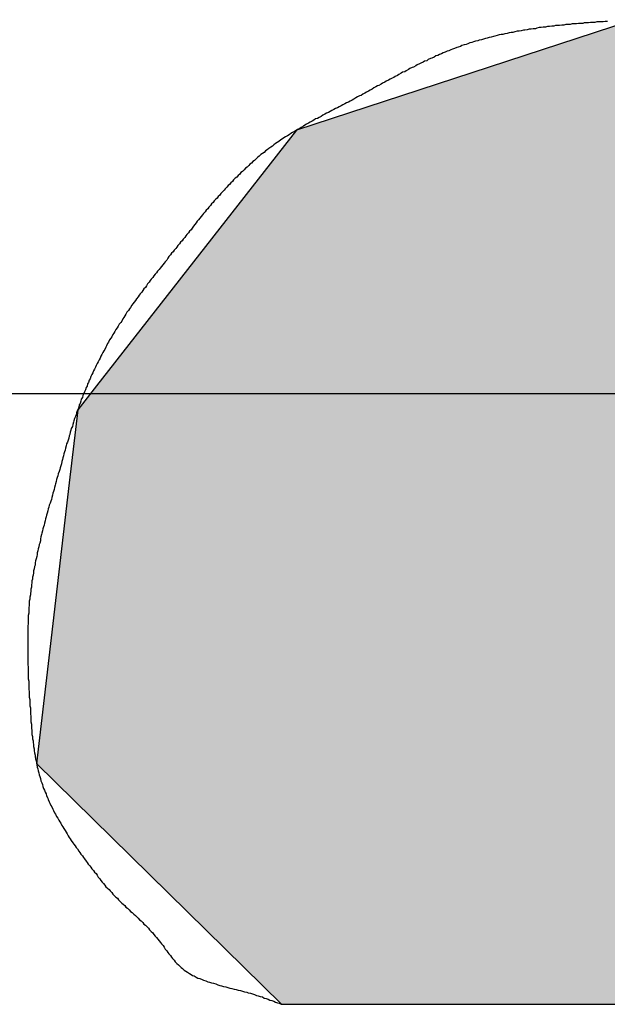
# Model space of a CAD drawing. Extents: x 75 to 467, y -4 to 275.
# Drawn here: x 351 to 352, y 124 to 126 of the extents above; entities that cross this region are included whole.
import ezdxf

# ---------------------------------------------------------------- set-up
doc = ezdxf.new("R2010")
doc.units = 0
doc.linetypes.add('CENTER2', pattern=[28.575, 19.05, -3.175, 3.175, -3.175])
doc.layers.add('ROGO', color=6, linetype='CONTINUOUS')
doc.layers.add('中心線', color=4, linetype='CENTER2')

# ---------------------------------------------------------------- blocks, each defined once
blk = doc.blocks.new('*U157')
at = {"layer": 'ROGO', "color": 4, "linetype": 'CONTINUOUS'}
for p, q in [((352.0456, 125.9311), (351.4019, 125.7209)), ((352.0456, 125.9311), (353.9242, 125.9311)), ((353.9242, 125.9311), (353.8194, 125.7209)), ((351.4019, 125.7209), (351.0207, 125.2332)), ((353.8194, 125.7209), (353.5762, 125.2332)), ((351.0207, 125.2332), (350.9851, 125.1877)), ((352.4022, 125.2332), (352.3267, 125.1877)), ((352.4022, 125.2332), (353.5762, 125.2332)), ((350.9851, 125.1877), (350.969, 125.0489)), ((352.3267, 125.1877), (352.0965, 125.0489)), ((350.969, 125.0489), (350.9346, 124.7532)), ((352.0965, 125.0489), (352.1373, 124.7532)), ((350.9346, 124.7532), (350.9068, 124.5141)), ((352.1373, 124.7532), (353.3368, 124.7532)), ((353.3368, 124.7532), (353.2176, 124.5141)), ((350.9068, 124.5141), (351.3731, 124.0552)), ((353.2176, 124.5141), (352.9888, 124.0552)), ((351.3731, 124.0552), (352.9888, 124.0552))]:
    blk.add_line(p, q, dxfattribs=at)
for points in [[(352.0456, 125.9311), (351.4019, 125.7209), (353.8194, 125.7209)], [(352.0456, 125.9311), (352.0456, 125.9311), (353.9242, 125.9311)], [(351.4019, 125.7209), (351.0207, 125.2332), (353.5762, 125.2332)], [(351.0207, 125.2332), (350.9851, 125.1877), (352.3267, 125.1877)], [(352.4022, 125.2332), (352.4022, 125.2332), (353.5762, 125.2332)], [(350.9851, 125.1877), (350.969, 125.0489), (352.0965, 125.0489)], [(350.969, 125.0489), (350.9346, 124.7532), (352.1373, 124.7532)], [(350.9346, 124.7532), (350.9068, 124.5141), (353.2176, 124.5141)], [(352.1373, 124.7532), (352.1373, 124.7532), (353.3368, 124.7532)], [(350.9068, 124.5141), (351.3731, 124.0552), (352.9888, 124.0552)], [(351.3731, 124.0552), (351.3731, 124.0552), (352.9888, 124.0552)]]:
    blk.add_solid(points, dxfattribs=at)
at = {"layer": 'ROGO', "color": 4, "linetype": 'CONTINUOUS', "extrusion": (0, 0, -1)}
for points in [[(-352.0456, 125.9311), (-353.9242, 125.9311), (-353.8194, 125.7209)], [(-351.4019, 125.7209), (-353.8194, 125.7209), (-353.5762, 125.2332)], [(-351.0207, 125.2332), (-352.4022, 125.2332), (-352.3267, 125.1877)], [(-350.9851, 125.1877), (-352.3267, 125.1877), (-352.0965, 125.0489)], [(-350.969, 125.0489), (-352.0965, 125.0489), (-352.1373, 124.7532)], [(-350.9346, 124.7532), (-353.3368, 124.7532), (-353.2176, 124.5141)], [(-350.9068, 124.5141), (-353.2176, 124.5141), (-352.9888, 124.0552)]]:
    blk.add_solid(points, dxfattribs=at)

msp = doc.modelspace()

# ---------------------------------------------------------------- linework, layer by layer
at = {"layer": 'ROGO', "color": 4}
msp.add_line((351.37305494, 124.05522524), (352.98881068, 124.05522524), dxfattribs=at)
msp.add_polyline3d([(351.994, 125.928, 0), (351.99, 125.928, 0), (351.986, 125.927, 0), (351.982, 125.927, 0), (351.978, 125.927, 0), (351.974, 125.927, 0), (351.97, 125.926, 0), (351.966, 125.926, 0), (351.962, 125.926, 0), (351.958, 125.925, 0), (351.954, 125.925, 0), (351.95, 125.925, 0), (351.947, 125.924, 0), (351.943, 125.924, 0), (351.939, 125.924, 0), (351.935, 125.923, 0), (351.931, 125.923, 0), (351.927, 125.923, 0), (351.923, 125.922, 0), (351.919, 125.922, 0), (351.915, 125.922, 0), (351.911, 125.921, 0), (351.907, 125.921, 0), (351.903, 125.92, 0), (351.899, 125.92, 0), (351.895, 125.92, 0), (351.892, 125.919, 0), (351.888, 125.919, 0), (351.884, 125.918, 0), (351.88, 125.918, 0), (351.876, 125.917, 0), (351.872, 125.917, 0), (351.868, 125.916, 0), (351.864, 125.916, 0), (351.86, 125.915, 0), (351.857, 125.914, 0), (351.853, 125.914, 0), (351.849, 125.913, 0), (351.845, 125.913, 0), (351.841, 125.912, 0), (351.837, 125.911, 0), (351.834, 125.911, 0), (351.83, 125.91, 0), (351.826, 125.909, 0), (351.822, 125.909, 0), (351.818, 125.908, 0), (351.814, 125.907, 0), (351.811, 125.907, 0), (351.807, 125.906, 0), (351.803, 125.905, 0), (351.799, 125.904, 0), (351.795, 125.903, 0), (351.792, 125.903, 0), (351.788, 125.902, 0), (351.784, 125.901, 0), (351.78, 125.9, 0), (351.777, 125.899, 0), (351.773, 125.898, 0), (351.769, 125.897, 0), (351.765, 125.896, 0), (351.762, 125.895, 0), (351.758, 125.894, 0), (351.754, 125.893, 0), (351.75, 125.892, 0), (351.747, 125.891, 0), (351.743, 125.89, 0), (351.739, 125.889, 0), (351.736, 125.888, 0), (351.732, 125.887, 0), (351.728, 125.885, 0), (351.725, 125.884, 0), (351.721, 125.883, 0), (351.717, 125.882, 0), (351.714, 125.88, 0), (351.71, 125.879, 0), (351.707, 125.878, 0), (351.703, 125.876, 0), (351.699, 125.875, 0), (351.696, 125.874, 0), (351.692, 125.872, 0), (351.689, 125.871, 0), (351.685, 125.869, 0), (351.681, 125.868, 0), (351.678, 125.866, 0), (351.674, 125.865, 0), (351.671, 125.863, 0), (351.667, 125.862, 0), (351.664, 125.86, 0), (351.66, 125.858, 0), (351.657, 125.857, 0), (351.653, 125.855, 0), (351.65, 125.853, 0), (351.646, 125.852, 0), (351.643, 125.85, 0), (351.639, 125.848, 0), (351.636, 125.847, 0), (351.632, 125.845, 0), (351.629, 125.843, 0), (351.625, 125.841, 0), (351.622, 125.84, 0), (351.618, 125.838, 0), (351.615, 125.836, 0), (351.611, 125.834, 0), (351.608, 125.832, 0), (351.604, 125.831, 0), (351.601, 125.829, 0), (351.597, 125.827, 0), (351.594, 125.825, 0), (351.59, 125.823, 0), (351.587, 125.821, 0), (351.584, 125.82, 0), (351.58, 125.818, 0), (351.577, 125.816, 0), (351.573, 125.814, 0), (351.57, 125.812, 0), (351.566, 125.81, 0), (351.563, 125.808, 0), (351.559, 125.806, 0), (351.556, 125.805, 0), (351.553, 125.803, 0), (351.549, 125.801, 0), (351.546, 125.799, 0), (351.542, 125.797, 0), (351.539, 125.795, 0), (351.535, 125.793, 0), (351.532, 125.791, 0), (351.528, 125.789, 0), (351.525, 125.787, 0), (351.522, 125.786, 0), (351.518, 125.784, 0), (351.515, 125.782, 0), (351.511, 125.78, 0), (351.508, 125.778, 0), (351.504, 125.776, 0), (351.501, 125.774, 0), (351.497, 125.773, 0), (351.494, 125.771, 0), (351.49, 125.769, 0), (351.487, 125.767, 0), (351.483, 125.765, 0), (351.48, 125.763, 0), (351.476, 125.762, 0), (351.473, 125.76, 0), (351.469, 125.758, 0), (351.466, 125.756, 0), (351.463, 125.754, 0), (351.459, 125.753, 0), (351.456, 125.751, 0), (351.452, 125.749, 0), (351.449, 125.747, 0), (351.445, 125.745, 0), (351.442, 125.743, 0), (351.438, 125.742, 0), (351.435, 125.74, 0), (351.432, 125.738, 0), (351.428, 125.736, 0), (351.425, 125.734, 0), (351.421, 125.732, 0), (351.418, 125.73, 0), (351.415, 125.728, 0), (351.411, 125.726, 0), (351.408, 125.724, 0), (351.404, 125.722, 0), (351.401, 125.72, 0), (351.398, 125.718, 0), (351.394, 125.716, 0), (351.391, 125.714, 0), (351.388, 125.712, 0), (351.385, 125.71, 0), (351.381, 125.708, 0), (351.378, 125.706, 0), (351.375, 125.704, 0), (351.372, 125.702, 0), (351.368, 125.699, 0), (351.365, 125.697, 0), (351.362, 125.695, 0), (351.359, 125.693, 0), (351.356, 125.69, 0), (351.353, 125.688, 0), (351.349, 125.686, 0), (351.346, 125.683, 0), (351.343, 125.681, 0), (351.34, 125.678, 0), (351.337, 125.676, 0), (351.334, 125.674, 0), (351.331, 125.671, 0), (351.328, 125.669, 0), (351.325, 125.666, 0), (351.322, 125.663, 0), (351.319, 125.661, 0), (351.316, 125.658, 0), (351.313, 125.656, 0), (351.311, 125.653, 0), (351.308, 125.65, 0), (351.305, 125.648, 0), (351.302, 125.645, 0), (351.299, 125.642, 0), (351.296, 125.64, 0), (351.294, 125.637, 0), (351.291, 125.634, 0), (351.288, 125.631, 0), (351.285, 125.629, 0), (351.282, 125.626, 0), (351.28, 125.623, 0), (351.277, 125.62, 0), (351.274, 125.617, 0), (351.272, 125.615, 0), (351.269, 125.612, 0), (351.266, 125.609, 0), (351.264, 125.606, 0), (351.261, 125.603, 0), (351.258, 125.6, 0), (351.256, 125.597, 0), (351.253, 125.594, 0), (351.251, 125.591, 0), (351.248, 125.589, 0), (351.245, 125.586, 0), (351.243, 125.583, 0), (351.24, 125.58, 0), (351.238, 125.577, 0), (351.235, 125.574, 0), (351.233, 125.571, 0), (351.23, 125.568, 0), (351.228, 125.565, 0), (351.225, 125.562, 0), (351.223, 125.559, 0), (351.22, 125.556, 0), (351.218, 125.553, 0), (351.215, 125.55, 0), (351.213, 125.547, 0), (351.211, 125.544, 0), (351.208, 125.541, 0), (351.206, 125.538, 0), (351.203, 125.534, 0), (351.201, 125.531, 0), (351.198, 125.528, 0), (351.196, 125.525, 0), (351.193, 125.522, 0), (351.191, 125.519, 0), (351.189, 125.516, 0), (351.186, 125.513, 0), (351.184, 125.51, 0), (351.181, 125.507, 0), (351.179, 125.504, 0), (351.176, 125.501, 0), (351.174, 125.498, 0), (351.172, 125.495, 0), (351.169, 125.492, 0), (351.167, 125.489, 0), (351.164, 125.486, 0), (351.162, 125.483, 0), (351.159, 125.48, 0), (351.157, 125.477, 0), (351.155, 125.473, 0), (351.152, 125.47, 0), (351.15, 125.467, 0), (351.147, 125.464, 0), (351.145, 125.461, 0), (351.142, 125.458, 0), (351.14, 125.455, 0), (351.137, 125.452, 0), (351.135, 125.449, 0), (351.133, 125.446, 0), (351.13, 125.443, 0), (351.128, 125.44, 0), (351.125, 125.437, 0), (351.123, 125.434, 0), (351.121, 125.431, 0), (351.118, 125.428, 0), (351.116, 125.424, 0), (351.114, 125.421, 0), (351.111, 125.418, 0), (351.109, 125.415, 0), (351.107, 125.412, 0), (351.104, 125.409, 0), (351.102, 125.406, 0), (351.1, 125.403, 0), (351.097, 125.399, 0), (351.095, 125.396, 0), (351.093, 125.393, 0), (351.09, 125.39, 0), (351.088, 125.387, 0), (351.086, 125.383, 0), (351.084, 125.38, 0), (351.082, 125.377, 0), (351.079, 125.374, 0), (351.077, 125.37, 0), (351.075, 125.367, 0), (351.073, 125.364, 0), (351.071, 125.361, 0), (351.069, 125.357, 0), (351.067, 125.354, 0), (351.064, 125.351, 0), (351.062, 125.347, 0), (351.06, 125.344, 0), (351.058, 125.341, 0), (351.056, 125.337, 0), (351.054, 125.334, 0), (351.052, 125.331, 0), (351.05, 125.327, 0), (351.048, 125.324, 0), (351.046, 125.321, 0), (351.044, 125.317, 0), (351.042, 125.314, 0), (351.04, 125.31, 0), (351.039, 125.307, 0), (351.037, 125.303, 0), (351.035, 125.3, 0), (351.033, 125.297, 0), (351.031, 125.293, 0), (351.029, 125.29, 0), (351.028, 125.286, 0), (351.026, 125.283, 0), (351.024, 125.279, 0), (351.022, 125.276, 0), (351.02, 125.272, 0), (351.019, 125.269, 0), (351.017, 125.265, 0), (351.015, 125.262, 0), (351.014, 125.258, 0), (351.012, 125.255, 0), (351.01, 125.251, 0), (351.009, 125.247, 0), (351.007, 125.244, 0), (351.006, 125.24, 0), (351.004, 125.237, 0), (351.003, 125.233, 0), (351.001, 125.23, 0), (351, 125.226, 0), (350.998, 125.222, 0), (350.997, 125.219, 0), (350.995, 125.215, 0), (350.994, 125.211, 0), (350.992, 125.208, 0), (350.991, 125.204, 0), (350.99, 125.2, 0), (350.988, 125.197, 0), (350.987, 125.193, 0), (350.986, 125.189, 0), (350.984, 125.186, 0), (350.983, 125.182, 0), (350.982, 125.178, 0), (350.981, 125.175, 0), (350.979, 125.171, 0), (350.978, 125.167, 0), (350.977, 125.164, 0), (350.976, 125.16, 0), (350.975, 125.156, 0), (350.973, 125.152, 0), (350.972, 125.149, 0), (350.971, 125.145, 0), (350.97, 125.141, 0), (350.969, 125.138, 0), (350.968, 125.134, 0), (350.967, 125.13, 0), (350.966, 125.126, 0), (350.964, 125.123, 0), (350.963, 125.119, 0), (350.962, 125.115, 0), (350.961, 125.111, 0), (350.96, 125.108, 0), (350.959, 125.104, 0), (350.958, 125.1, 0), (350.957, 125.096, 0), (350.956, 125.093, 0), (350.955, 125.089, 0), (350.954, 125.085, 0), (350.953, 125.081, 0), (350.952, 125.077, 0), (350.951, 125.074, 0), (350.95, 125.07, 0), (350.948, 125.066, 0), (350.947, 125.062, 0), (350.946, 125.059, 0), (350.945, 125.055, 0), (350.944, 125.051, 0), (350.943, 125.047, 0), (350.942, 125.044, 0), (350.941, 125.04, 0), (350.94, 125.036, 0), (350.939, 125.032, 0), (350.938, 125.029, 0), (350.937, 125.025, 0), (350.936, 125.021, 0), (350.935, 125.017, 0), (350.934, 125.014, 0), (350.933, 125.01, 0), (350.931, 125.006, 0), (350.93, 125.002, 0), (350.929, 124.999, 0), (350.928, 124.995, 0), (350.927, 124.991, 0), (350.926, 124.987, 0), (350.925, 124.984, 0), (350.924, 124.98, 0), (350.923, 124.976, 0), (350.922, 124.972, 0), (350.921, 124.968, 0), (350.92, 124.965, 0), (350.919, 124.961, 0), (350.918, 124.957, 0), (350.917, 124.953, 0), (350.916, 124.95, 0), (350.915, 124.946, 0), (350.914, 124.942, 0), (350.914, 124.938, 0), (350.913, 124.934, 0), (350.912, 124.931, 0), (350.911, 124.927, 0), (350.91, 124.923, 0), (350.909, 124.919, 0), (350.908, 124.915, 0), (350.908, 124.912, 0), (350.907, 124.908, 0), (350.906, 124.904, 0), (350.905, 124.9, 0), (350.904, 124.896, 0), (350.904, 124.892, 0), (350.903, 124.889, 0), (350.902, 124.885, 0), (350.901, 124.881, 0), (350.901, 124.877, 0), (350.9, 124.873, 0), (350.899, 124.869, 0), (350.899, 124.865, 0), (350.898, 124.862, 0), (350.898, 124.858, 0), (350.897, 124.854, 0), (350.897, 124.85, 0), (350.896, 124.846, 0), (350.896, 124.842, 0), (350.895, 124.838, 0), (350.895, 124.835, 0), (350.894, 124.831, 0), (350.894, 124.827, 0), (350.893, 124.823, 0), (350.893, 124.819, 0), (350.893, 124.815, 0), (350.892, 124.811, 0), (350.892, 124.807, 0), (350.892, 124.804, 0), (350.892, 124.8, 0), (350.891, 124.796, 0), (350.891, 124.792, 0), (350.891, 124.788, 0), (350.891, 124.784, 0), (350.891, 124.78, 0), (350.89, 124.776, 0), (350.89, 124.773, 0), (350.89, 124.769, 0), (350.89, 124.765, 0), (350.89, 124.761, 0), (350.89, 124.757, 0), (350.89, 124.753, 0), (350.89, 124.749, 0), (350.89, 124.745, 0), (350.89, 124.741, 0), (350.89, 124.737, 0), (350.89, 124.734, 0), (350.89, 124.73, 0), (350.89, 124.726, 0), (350.89, 124.722, 0), (350.89, 124.718, 0), (350.89, 124.714, 0), (350.89, 124.71, 0), (350.89, 124.706, 0), (350.89, 124.702, 0), (350.891, 124.698, 0), (350.891, 124.694, 0), (350.891, 124.691, 0), (350.891, 124.687, 0), (350.891, 124.683, 0), (350.891, 124.679, 0), (350.891, 124.675, 0), (350.892, 124.671, 0), (350.892, 124.667, 0), (350.892, 124.663, 0), (350.892, 124.659, 0), (350.892, 124.655, 0), (350.893, 124.651, 0), (350.893, 124.647, 0), (350.893, 124.644, 0), (350.893, 124.64, 0), (350.894, 124.636, 0), (350.894, 124.632, 0), (350.894, 124.628, 0), (350.894, 124.624, 0), (350.895, 124.62, 0), (350.895, 124.616, 0), (350.895, 124.612, 0), (350.895, 124.608, 0), (350.896, 124.604, 0), (350.896, 124.6, 0), (350.896, 124.596, 0), (350.896, 124.593, 0), (350.897, 124.589, 0), (350.897, 124.585, 0), (350.897, 124.581, 0), (350.898, 124.577, 0), (350.898, 124.573, 0), (350.898, 124.569, 0), (350.899, 124.565, 0), (350.899, 124.561, 0), (350.9, 124.557, 0), (350.9, 124.554, 0), (350.901, 124.55, 0), (350.901, 124.546, 0), (350.902, 124.542, 0), (350.902, 124.538, 0), (350.903, 124.534, 0), (350.904, 124.53, 0), (350.904, 124.527, 0), (350.905, 124.523, 0), (350.906, 124.519, 0), (350.907, 124.515, 0), (350.907, 124.511, 0), (350.908, 124.507, 0), (350.909, 124.504, 0), (350.91, 124.5, 0), (350.911, 124.496, 0), (350.912, 124.492, 0), (350.913, 124.489, 0), (350.914, 124.485, 0), (350.915, 124.481, 0), (350.917, 124.477, 0), (350.918, 124.474, 0), (350.919, 124.47, 0), (350.92, 124.466, 0), (350.922, 124.463, 0), (350.923, 124.459, 0), (350.925, 124.456, 0), (350.926, 124.452, 0), (350.928, 124.448, 0), (350.929, 124.445, 0), (350.931, 124.441, 0), (350.932, 124.438, 0), (350.934, 124.434, 0), (350.936, 124.431, 0), (350.938, 124.427, 0), (350.939, 124.424, 0), (350.941, 124.42, 0), (350.943, 124.417, 0), (350.945, 124.413, 0), (350.947, 124.41, 0), (350.949, 124.406, 0), (350.951, 124.403, 0), (350.953, 124.4, 0), (350.955, 124.396, 0), (350.957, 124.393, 0), (350.959, 124.39, 0), (350.961, 124.386, 0), (350.963, 124.383, 0), (350.965, 124.38, 0), (350.967, 124.376, 0), (350.969, 124.373, 0), (350.971, 124.37, 0), (350.973, 124.367, 0), (350.976, 124.363, 0), (350.978, 124.36, 0), (350.98, 124.357, 0), (350.982, 124.354, 0), (350.985, 124.351, 0), (350.987, 124.347, 0), (350.989, 124.344, 0), (350.991, 124.341, 0), (350.994, 124.338, 0), (350.996, 124.335, 0), (350.998, 124.332, 0), (351.001, 124.328, 0), (351.003, 124.325, 0), (351.005, 124.322, 0), (351.008, 124.319, 0), (351.01, 124.316, 0), (351.012, 124.313, 0), (351.015, 124.31, 0), (351.017, 124.307, 0), (351.02, 124.304, 0), (351.022, 124.301, 0), (351.024, 124.297, 0), (351.027, 124.294, 0), (351.029, 124.291, 0), (351.032, 124.288, 0), (351.034, 124.285, 0), (351.037, 124.282, 0), (351.039, 124.279, 0), (351.042, 124.276, 0), (351.045, 124.274, 0), (351.047, 124.271, 0), (351.05, 124.268, 0), (351.052, 124.265, 0), (351.055, 124.262, 0), (351.058, 124.259, 0), (351.061, 124.257, 0), (351.063, 124.254, 0), (351.066, 124.251, 0), (351.069, 124.248, 0), (351.072, 124.246, 0), (351.075, 124.243, 0), (351.077, 124.24, 0), (351.08, 124.238, 0), (351.083, 124.235, 0), (351.086, 124.232, 0), (351.089, 124.23, 0), (351.092, 124.227, 0), (351.095, 124.224, 0), (351.097, 124.222, 0), (351.1, 124.219, 0), (351.103, 124.216, 0), (351.106, 124.214, 0), (351.109, 124.211, 0), (351.111, 124.208, 0), (351.114, 124.206, 0), (351.117, 124.203, 0), (351.12, 124.2, 0), (351.122, 124.197, 0), (351.125, 124.194, 0), (351.128, 124.191, 0), (351.13, 124.188, 0), (351.133, 124.185, 0), (351.135, 124.182, 0), (351.138, 124.179, 0), (351.14, 124.176, 0), (351.143, 124.173, 0), (351.145, 124.17, 0), (351.148, 124.167, 0), (351.15, 124.164, 0), (351.152, 124.16, 0), (351.155, 124.157, 0), (351.157, 124.154, 0), (351.159, 124.151, 0), (351.162, 124.148, 0), (351.164, 124.145, 0), (351.166, 124.142, 0), (351.169, 124.139, 0), (351.171, 124.136, 0), (351.174, 124.133, 0), (351.177, 124.13, 0), (351.179, 124.128, 0), (351.182, 124.125, 0), (351.185, 124.123, 0), (351.188, 124.12, 0), (351.191, 124.118, 0), (351.194, 124.116, 0), (351.198, 124.114, 0), (351.201, 124.112, 0), (351.204, 124.11, 0), (351.207, 124.109, 0), (351.211, 124.107, 0), (351.214, 124.105, 0), (351.218, 124.104, 0), (351.222, 124.102, 0), (351.225, 124.101, 0), (351.229, 124.1, 0), (351.233, 124.098, 0), (351.236, 124.097, 0), (351.24, 124.096, 0), (351.244, 124.095, 0), (351.248, 124.094, 0), (351.252, 124.092, 0), (351.256, 124.091, 0), (351.259, 124.09, 0), (351.263, 124.089, 0), (351.267, 124.088, 0), (351.271, 124.087, 0), (351.275, 124.086, 0), (351.279, 124.085, 0), (351.283, 124.084, 0), (351.287, 124.083, 0), (351.291, 124.082, 0), (351.295, 124.081, 0), (351.299, 124.08, 0), (351.303, 124.079, 0), (351.307, 124.078, 0), (351.31, 124.077, 0), (351.314, 124.076, 0), (351.318, 124.075, 0), (351.322, 124.074, 0), (351.326, 124.072, 0), (351.329, 124.071, 0), (351.333, 124.07, 0), (351.337, 124.069, 0), (351.34, 124.067, 0), (351.344, 124.066, 0), (351.348, 124.065, 0), (351.351, 124.063, 0), (351.355, 124.062, 0), (351.359, 124.061, 0), (351.362, 124.059, 0), (351.366, 124.058, 0), (351.369, 124.057, 0), (351.373, 124.055, 0)], dxfattribs=at)
at = {"layer": '中心線'}
msp.add_line((206.6608674, 125.21905694), (413.928076, 125.21905694), dxfattribs=at)

# ---------------------------------------------------------------- block references
at = {"layer": 'ROGO', "color": 4, "linetype": 'CONTINUOUS'}
msp.add_blockref('*U157', (0, 0), dxfattribs=at)

doc.saveas('drawing.dxf')
